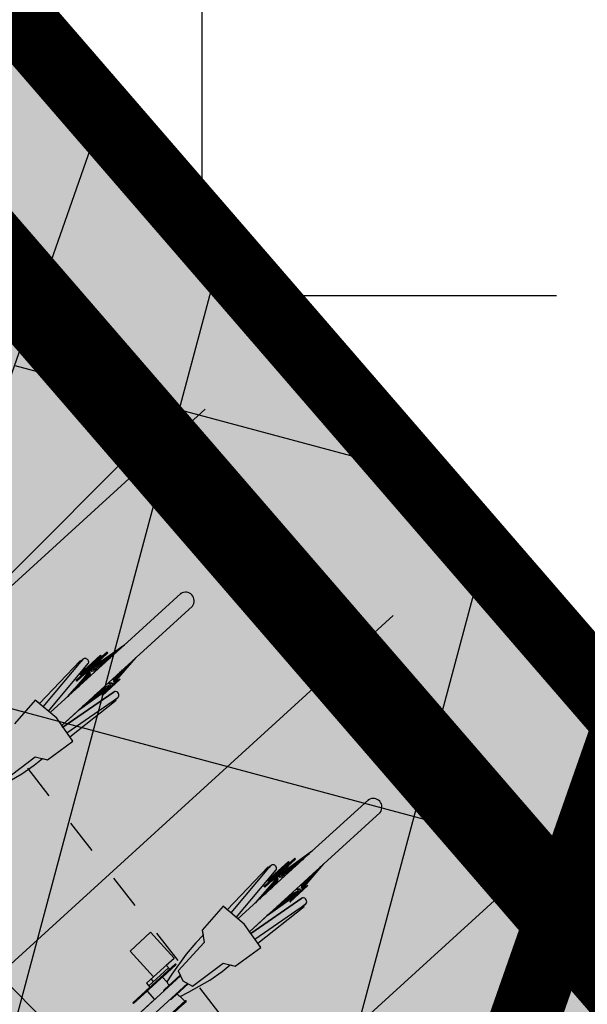
# Model space of a CAD drawing. Extents: x 411858 to 412159, y 6458730 to 6459044.
# Drawn here: x 411973 to 411975, y 6458919 to 6458921 of the extents above; entities that cross this region are included whole.
import ezdxf

# ---------------------------------------------------------------- set-up
doc = ezdxf.new("R2010")
doc.units = 0
doc.linetypes.add('AAREKIVI', pattern=[0.02001, 0.01, -1e-05, 0.01])
doc.linetypes.add('DASHDOT2', pattern=[12.7, 6.35, -3.175, 0, -3.175])
doc.layers.add('1-PLAN_LIIKLUS', color=250, linetype='Continuous', lineweight=13)
for name, color, linetype in [('HALJASTUS', 8, 'Continuous'), ('KTRASS', 32, 'Continuous'), ('PLAN_VORMISTUS', 7, 'Continuous'), ('RAJATIS', 7, 'Continuous'), ('TEE', 7, 'Continuous'), ('VORMISTUS', 7, 'Continuous')]:
    doc.layers.add(name, color=color, linetype=linetype)
doc.styles.add('ROMANS', font='romans.shx')
doc.styles.get("Standard").update_dxf_attribs({"font": 'arial.ttf'})
doc.linetypes.add('-K-', pattern='A,10,-1.5,["K",ROMANS,S=1.4,R=0,X=-0.7,Y=-0.7],-1.5,10,-3', length=26)
doc.dimstyles.new('KLOT', dxfattribs={"dimtxt": 0.65, "dimasz": 0.65, "dimexe": 0, "dimexo": 0.625, "dimtad": 1, "dimtxsty": 'Standard', "dimcen": 2.5, "dimadec": 0, "dimazin": 0, "dimtfac": 1, "dimtmove": 0, "dimatfit": 3, "dimfxl": 0, "dimarcsym": 0})

# ---------------------------------------------------------------- blocks, each defined once
blk = doc.blocks.new('*D22')
at = {"layer": 'Defpoints', "color": 0, "ltscale": 0.5, "transparency": 16777216}
for p in [(411946.92, 6458942.16), (411944.6639, 6458940.1669), (411974.73, 6458910.68)]:
    blk.add_point(p, dxfattribs=at)
at = {"layer": 'VORMISTUS', "color": 0, "lineweight": -2, "ltscale": 0.5, "transparency": 16777216}
for p, q in [((411946.4516, 6458941.7462), (411944.6639, 6458940.1669)), ((411972.0436, 6458909.1741), (411945.0943, 6458939.6798)), ((411974.2616, 6458910.2662), (411972.4739, 6458908.6869))]:
    blk.add_line(p, q, dxfattribs=at)
at = {"layer": 'VORMISTUS', "color": 0, "ltscale": 0.5, "transparency": 16777216}
for points in [[(411945.1754, 6458939.7515), (411945.0131, 6458939.6081), (411944.6639, 6458940.1669)], [(411972.1248, 6458909.2458), (411971.9624, 6458909.1023), (411972.4739, 6458908.6869)]]:
    blk.add_solid(points, dxfattribs=at)
at = {"layer": 'VORMISTUS', "color": 0, "ltscale": 0.5, "transparency": 16777216, "insert": (411955.7336, 6458929.0733), "char_height": 0.65, "attachment_point": 5, "rotation": 311.458}
blk.add_mtext('42', dxfattribs=at)
blk = doc.blocks.new('EITOOT')
at = {"color": 0, "linetype": 'Continuous'}
for p, q in [((-0.9899, 0.9899), (0.9899, -0.9899)), ((-0.9899, -0.9899), (0.9899, 0.9899))]:
    blk.add_line(p, q, dxfattribs=at)
blk = doc.blocks.new('auto01')
for centre, radius, start, end in [((0, -3943.8), 3844.4, 90, 98.2125), ((0, -3943.8), 3844.4, 81.7875, 90), ((0, -4745.1), 2873.1, 90, 101.2721), ((0, -4745.1), 2873.1, 78.7279, 90), ((0, -4745.1), 2843.1, 90, 99.981), ((0, -4745.1), 2843.1, 80.019, 90)]:
    blk.add_arc(centre, radius, start, end)
blk = doc.blocks.new('ratas')
at = {"layer": 'RAJATIS', "linetype": 'Continuous', "lineweight": 25}
for p, q in [((412005.5901, 6458911.4491), (412005.421, 6458911.3069)), ((412005.4551, 6458911.2703), (412005.6221, 6458911.4118)), ((412005.4229, 6458911.3086), (412005.2022, 6458911.1223)), ((412005.3446, 6458911.2555), (412005.415, 6458911.3019)), ((412005.3484, 6458911.2587), (412005.4229, 6458911.3086)), ((412005.3511, 6458911.261), (412005.3977, 6458911.2917)), ((412005.421, 6458911.3069), (412005.3515, 6458911.2614)), ((412005.2944, 6458911.2677), (412005.1727, 6458911.1496)), ((412005.1832, 6458911.1399), (412005.3017, 6458911.2708)), ((412005.4551, 6458911.2703), (412005.2345, 6458911.0841)), ((412005.2807, 6458911.2121), (412005.3724, 6458911.2895)), ((412005.2827, 6458911.2098), (412005.3744, 6458911.2872)), ((412005.3533, 6458911.2812), (412005.2921, 6458911.2296)), ((412005.2941, 6458911.2273), (412005.3552, 6458911.2789)), ((412005.2967, 6458911.2653), (412005.2944, 6458911.2677)), ((412005.3026, 6458911.2719), (412005.2967, 6458911.2653)), ((412005.3041, 6458911.2728), (412005.3026, 6458911.2719)), ((412005.3057, 6458911.2734), (412005.3041, 6458911.2728)), ((412005.3074, 6458911.2737), (412005.3057, 6458911.2734)), ((412005.309, 6458911.2736), (412005.3074, 6458911.2737)), ((412005.3115, 6458911.273), (412005.309, 6458911.2736)), ((412005.3122, 6458911.2727), (412005.3115, 6458911.273)), ((412005.3137, 6458911.2718), (412005.3122, 6458911.2727)), ((412005.3151, 6458911.2708), (412005.3137, 6458911.2718)), ((412005.3163, 6458911.2695), (412005.3151, 6458911.2708)), ((412005.3173, 6458911.2681), (412005.3163, 6458911.2695)), ((412005.318, 6458911.2666), (412005.3173, 6458911.2681)), ((412005.3185, 6458911.265), (412005.318, 6458911.2666)), ((412005.3183, 6458911.2601), (412005.3187, 6458911.2619)), ((412005.3188, 6458911.2634), (412005.3185, 6458911.265)), ((412005.3187, 6458911.2619), (412005.3188, 6458911.2634)), ((412005.3329, 6458911.2457), (412005.3734, 6458911.2668)), ((412005.3392, 6458911.251), (412005.3978, 6458911.2874)), ((412005.3457, 6458911.2591), (412005.3553, 6458911.2711)), ((412005.3457, 6458911.2591), (412005.3553, 6458911.2711)), ((412005.3515, 6458911.2614), (412005.3534, 6458911.2625)), ((412005.3572, 6458911.2766), (412005.3533, 6458911.2812)), ((412005.3553, 6458911.2711), (412005.3744, 6458911.2872)), ((412005.3561, 6458911.2578), (412005.3812, 6458911.2734)), ((412005.3724, 6458911.2895), (412005.3572, 6458911.2766)), ((412005.3744, 6458911.2872), (412005.3724, 6458911.2895)), ((412005.3744, 6458911.2872), (412005.3724, 6458911.2895)), ((412005.3726, 6458911.268), (412005.3785, 6458911.2711)), ((412005.3967, 6458911.208), (412005.4551, 6458911.2703)), ((412005.3967, 6458911.208), (412005.4461, 6458911.2627)), ((412005.4016, 6458911.2134), (412005.4551, 6458911.2703)), ((412005.1979, 6458911.1264), (412005.3174, 6458911.2585)), ((412005.2917, 6458911.23), (412005.3174, 6458911.2585)), ((412005.3457, 6458911.2591), (412005.3152, 6458911.2333)), ((412005.3174, 6458911.2585), (412005.3183, 6458911.2601)), ((412005.3208, 6458911.2354), (412005.3181, 6458911.2332)), ((412005.3214, 6458911.2321), (412005.3208, 6458911.2354)), ((412005.3265, 6458911.2403), (412005.3239, 6458911.2381)), ((412005.3239, 6458911.2381), (412005.3271, 6458911.2369)), ((412005.3265, 6458911.2403), (412005.3448, 6458911.2426)), ((412005.3271, 6458911.2369), (412005.3399, 6458911.2385)), ((412005.3329, 6458911.2457), (412005.3306, 6458911.2438)), ((412005.3306, 6458911.2438), (412005.3336, 6458911.2424)), ((412005.3336, 6458911.2424), (412005.362, 6458911.2572)), ((412005.3392, 6458911.251), (412005.3375, 6458911.2496)), ((412005.3375, 6458911.2496), (412005.3387, 6458911.2487)), ((412005.3446, 6458911.2555), (412005.3437, 6458911.2548)), ((412005.3437, 6458911.2548), (412005.3443, 6458911.2541)), ((412005.3473, 6458911.2573), (412005.3457, 6458911.2591)), ((412005.3473, 6458911.2573), (412005.3457, 6458911.2591)), ((412005.3515, 6458911.2614), (412005.3472, 6458911.2577)), ((412005.3495, 6458911.2597), (412005.3472, 6458911.2577)), ((412005.3472, 6458911.2577), (412005.3476, 6458911.2575)), ((412005.3476, 6458911.2575), (412005.3472, 6458911.2577)), ((412005.3476, 6458911.2575), (412005.3473, 6458911.2573)), ((412005.3484, 6458911.2587), (412005.3487, 6458911.2582)), ((412005.3495, 6458911.2597), (412005.3499, 6458911.2599)), ((412005.3495, 6458911.2597), (412005.3495, 6458911.2595)), ((412005.3515, 6458911.2614), (412005.3498, 6458911.2599)), ((412005.35, 6458911.2598), (412005.3498, 6458911.2599)), ((412005.3504, 6458911.2601), (412005.3502, 6458911.2603)), ((412005.3511, 6458911.261), (412005.3513, 6458911.2607)), ((412005.3515, 6458911.2614), (412005.3515, 6458911.2613)), ((412005.3535, 6458911.25), (412005.3519, 6458911.2519)), ((412005.3561, 6458911.2541), (412005.3587, 6458911.2544)), ((412005.3953, 6458911.2068), (412005.428, 6458911.2474)), ((412005.3965, 6458911.2134), (412005.4151, 6458911.2365)), ((412005.4269, 6458911.2461), (412005.4285, 6458911.2478)), ((412005.3105, 6458911.2264), (412005.2549, 6458911.1668)), ((412005.312, 6458911.2281), (412005.2663, 6458911.1764)), ((412005.2827, 6458911.2098), (412005.2807, 6458911.2121)), ((412005.314, 6458911.2297), (412005.2864, 6458911.1934)), ((412005.2921, 6458911.2296), (412005.2917, 6458911.23)), ((412005.2941, 6458911.2273), (412005.2921, 6458911.2296)), ((412005.3164, 6458911.2275), (412005.2978, 6458911.203)), ((412005.3152, 6458911.2333), (412005.3018, 6458911.226)), ((412005.3151, 6458911.2233), (412005.3019, 6458911.2084)), ((412005.3148, 6458911.2229), (412005.303, 6458911.2073)), ((412005.3137, 6458911.2295), (412005.312, 6458911.2281)), ((412005.3181, 6458911.2332), (412005.3128, 6458911.2156)), ((412005.316, 6458911.2263), (412005.3132, 6458911.2233)), ((412005.3138, 6458911.2294), (412005.3137, 6458911.2295)), ((412005.3163, 6458911.2317), (412005.314, 6458911.2297)), ((412005.3174, 6458911.2307), (412005.3152, 6458911.2333)), ((412005.317, 6458911.2294), (412005.3163, 6458911.2317)), ((412005.3167, 6458911.2315), (412005.3164, 6458911.2312)), ((412005.3214, 6458911.2321), (412005.3176, 6458911.2197)), ((412005.3213, 6458911.2261), (412005.3184, 6458911.2223)), ((412005.3229, 6458911.2242), (412005.32, 6458911.2276)), ((412005.3534, 6458911.1648), (412005.4069, 6458911.21)), ((412005.4069, 6458911.21), (412005.3534, 6458911.1648)), ((412005.3896, 6458911.2072), (412005.3857, 6458911.2118)), ((412005.3864, 6458911.2109), (412005.3889, 6458911.2144)), ((412005.3884, 6458911.2049), (412005.3963, 6458911.2207)), ((412005.3886, 6458911.2083), (412005.3937, 6458911.2156)), ((412005.3888, 6458911.208), (412005.3916, 6458911.2112)), ((412005.3917, 6458911.2037), (412005.4029, 6458911.2262)), ((412005.3925, 6458911.2044), (412005.3967, 6458911.208)), ((412005.3928, 6458911.206), (412005.3932, 6458911.205)), ((412005.3932, 6458911.205), (412005.3967, 6458911.208)), ((412005.4069, 6458911.21), (412005.3935, 6458911.2026)), ((412005.4069, 6458911.21), (412005.3935, 6458911.2026)), ((412005.3974, 6458911.2152), (412005.4014, 6458911.2195)), ((412005.4006, 6458911.2217), (412005.4091, 6458911.2314)), ((412005.2743, 6458911.1876), (412005.2535, 6458911.1656)), ((412005.2917, 6458911.2004), (412005.2829, 6458911.1904)), ((412005.361, 6458911.1778), (412005.2867, 6458911.1282)), ((412005.2912, 6458911.1997), (412005.2896, 6458911.198)), ((412005.3653, 6458911.1814), (412005.2971, 6458911.137)), ((412005.3709, 6458911.1862), (412005.3163, 6458911.1532)), ((412005.3607, 6458911.1838), (412005.3318, 6458911.1663)), ((412005.3773, 6458911.1916), (412005.3421, 6458911.1749)), ((412005.3547, 6458911.1801), (412005.35, 6458911.1787)), ((412005.3767, 6458911.195), (412005.352, 6458911.1833)), ((412005.3559, 6458911.1851), (412005.3551, 6458911.186)), ((412005.357, 6458911.1745), (412005.3613, 6458911.178)), ((412005.357, 6458911.1745), (412005.3606, 6458911.1775)), ((412005.3583, 6458911.1823), (412005.3581, 6458911.1825)), ((412005.3605, 6458911.1775), (412005.3606, 6458911.1775)), ((412005.3613, 6458911.178), (412005.3609, 6458911.1786)), ((412005.361, 6458911.1784), (412005.3614, 6458911.1785)), ((412005.3614, 6458911.1785), (412005.361, 6458911.1784)), ((412005.3613, 6458911.178), (412005.361, 6458911.1784)), ((412005.361, 6458911.1778), (412005.3613, 6458911.178)), ((412005.3629, 6458911.1768), (412005.3612, 6458911.1788)), ((412005.3614, 6458911.1785), (412005.3629, 6458911.1768)), ((412005.3935, 6458911.2026), (412005.3629, 6458911.1768)), ((412005.3653, 6458911.1814), (412005.3664, 6458911.1824)), ((412005.3664, 6458911.1824), (412005.3657, 6458911.183)), ((412005.3709, 6458911.1862), (412005.3728, 6458911.1878)), ((412005.3836, 6458911.1969), (412005.3712, 6458911.1995)), ((412005.3728, 6458911.1878), (412005.3713, 6458911.1887)), ((412005.383, 6458911.2003), (412005.3744, 6458911.2022)), ((412005.3797, 6458911.1936), (412005.3767, 6458911.195)), ((412005.3773, 6458911.1916), (412005.3797, 6458911.1936)), ((412005.3863, 6458911.1991), (412005.383, 6458911.2003)), ((412005.3836, 6458911.1969), (412005.3863, 6458911.1991)), ((412005.3884, 6458911.2049), (412005.3891, 6458911.2016)), ((412005.3891, 6458911.2016), (412005.3917, 6458911.2037)), ((412005.392, 6458911.2043), (412005.3922, 6458911.2047)), ((412005.3935, 6458911.2026), (412005.392, 6458911.2043)), ((412005.3935, 6458911.2026), (412005.392, 6458911.2043)), ((412005.3922, 6458911.2047), (412005.3925, 6458911.2044)), ((412005.3925, 6458911.2044), (412005.3922, 6458911.2047)), ((412005.3923, 6458911.205), (412005.3927, 6458911.2046)), ((412005.3925, 6458911.2044), (412005.3927, 6458911.2046)), ((412005.3927, 6458911.2046), (412005.3931, 6458911.205)), ((412005.1615, 6458911.16), (412005.0991, 6458911.0943)), ((412005.1727, 6458911.1496), (412005.1615, 6458911.16)), ((412005.2207, 6458911.1053), (412005.1615, 6458911.16)), ((412005.388, 6458911.1747), (412005.2377, 6458911.0792)), ((412005.2377, 6458911.0792), (412005.388, 6458911.1747)), ((412005.2485, 6458911.0625), (412005.3975, 6458911.1572)), ((412005.2563, 6458911.0505), (412005.3932, 6458911.1505)), ((412005.358, 6458911.1753), (412005.2858, 6458911.1274)), ((412005.2867, 6458911.1282), (412005.357, 6458911.1745)), ((412005.3429, 6458911.1729), (412005.338, 6458911.1715)), ((412005.357, 6458911.1745), (412005.3509, 6458911.1706)), ((412005.3629, 6458911.1768), (412005.3534, 6458911.1648)), ((412005.3534, 6458911.1648), (412005.3629, 6458911.1768)), ((412005.357, 6458911.1745), (412005.357, 6458911.1746)), ((412005.358, 6458911.1753), (412005.3578, 6458911.1757)), ((412005.3584, 6458911.1761), (412005.3587, 6458911.1759)), ((412005.3894, 6458911.1753), (412005.388, 6458911.1747)), ((412005.3924, 6458911.1754), (412005.3894, 6458911.1753)), ((412005.3912, 6458911.1532), (412005.3987, 6458911.1579)), ((412005.3932, 6458911.1505), (412005.3912, 6458911.1532)), ((412005.396, 6458911.1741), (412005.3924, 6458911.1754)), ((412005.3985, 6458911.1721), (412005.396, 6458911.1741)), ((412005.4003, 6458911.1694), (412005.3985, 6458911.1721)), ((412005.3987, 6458911.1579), (412005.4006, 6458911.1602)), ((412005.4014, 6458911.1664), (412005.4003, 6458911.1694)), ((412005.4006, 6458911.1602), (412005.4015, 6458911.1631)), ((412005.4015, 6458911.1631), (412005.4014, 6458911.1664)), ((412005.2345, 6458911.0841), (412005.2867, 6458911.1282)), ((412005.2647, 6458911.0377), (412005.2207, 6458911.1053)), ((412005.2377, 6458911.0792), (412005.2345, 6458911.0841)), ((412005.1894, 6458910.9873), (412005.2647, 6458911.0377)), ((412005.2647, 6458911.0377), (412005.2563, 6458911.0505)), ((412005.0643, 6458910.934), (412005.1548, 6458910.9973)), ((412005.151, 6458910.9735), (412005.1754, 6458910.9913)), ((412005.1548, 6458910.9973), (412005.1894, 6458910.9873)), ((412005.1754, 6458910.9913), (412005.1894, 6458910.9873)), ((412005.115, 6458910.95), (412005.151, 6458910.9735)), ((412005.0524, 6458910.9172), (412005.115, 6458910.95)), ((412006.1057, 6458910.8374), (412005.9366, 6458910.6952)), ((412005.9707, 6458910.6586), (412006.1377, 6458910.8001)), ((412005.9385, 6458910.6969), (412005.7178, 6458910.5107)), ((412005.7963, 6458910.6005), (412005.888, 6458910.6778)), ((412005.7983, 6458910.5982), (412005.89, 6458910.6755)), ((412005.8689, 6458910.6695), (412005.8077, 6458910.6179)), ((412005.8548, 6458910.6393), (412005.9134, 6458910.6757)), ((412005.8602, 6458910.6438), (412005.9306, 6458910.6902)), ((412005.864, 6458910.6471), (412005.9385, 6458910.6969)), ((412005.8667, 6458910.6493), (412005.9133, 6458910.68)), ((412005.9366, 6458910.6952), (412005.8671, 6458910.6497)), ((412005.8728, 6458910.6649), (412005.8689, 6458910.6695)), ((412005.8709, 6458910.6594), (412005.89, 6458910.6755)), ((412005.888, 6458910.6778), (412005.8728, 6458910.6649)), ((412005.89, 6458910.6755), (412005.888, 6458910.6778)), ((412005.89, 6458910.6755), (412005.888, 6458910.6778)), ((412005.81, 6458910.656), (412005.6883, 6458910.5379)), ((412005.6988, 6458910.5282), (412005.8173, 6458910.6591)), ((412005.7135, 6458910.5147), (412005.833, 6458910.6468)), ((412005.9707, 6458910.6586), (412005.7501, 6458910.4724)), ((412005.8073, 6458910.6184), (412005.833, 6458910.6468)), ((412005.8097, 6458910.6156), (412005.8708, 6458910.6672)), ((412005.8123, 6458910.6536), (412005.81, 6458910.656)), ((412005.8182, 6458910.6602), (412005.8123, 6458910.6536)), ((412005.8197, 6458910.6611), (412005.8182, 6458910.6602)), ((412005.8213, 6458910.6618), (412005.8197, 6458910.6611)), ((412005.823, 6458910.662), (412005.8213, 6458910.6618)), ((412005.8246, 6458910.6619), (412005.823, 6458910.662)), ((412005.8271, 6458910.6613), (412005.8246, 6458910.6619)), ((412005.8278, 6458910.661), (412005.8271, 6458910.6613)), ((412005.8293, 6458910.6601), (412005.8278, 6458910.661)), ((412005.8307, 6458910.6591), (412005.8293, 6458910.6601)), ((412005.8319, 6458910.6578), (412005.8307, 6458910.6591)), ((412005.8613, 6458910.6475), (412005.8308, 6458910.6217)), ((412005.8329, 6458910.6564), (412005.8319, 6458910.6578)), ((412005.8336, 6458910.6549), (412005.8329, 6458910.6564)), ((412005.833, 6458910.6468), (412005.8339, 6458910.6484)), ((412005.8341, 6458910.6533), (412005.8336, 6458910.6549)), ((412005.8339, 6458910.6484), (412005.8343, 6458910.6502)), ((412005.8344, 6458910.6518), (412005.8341, 6458910.6533)), ((412005.8343, 6458910.6502), (412005.8344, 6458910.6518)), ((412005.8485, 6458910.634), (412005.889, 6458910.6551)), ((412005.8492, 6458910.6307), (412005.8776, 6458910.6455)), ((412005.8602, 6458910.6438), (412005.8593, 6458910.6431)), ((412005.8593, 6458910.6431), (412005.8599, 6458910.6425)), ((412005.8613, 6458910.6475), (412005.8709, 6458910.6594)), ((412005.8613, 6458910.6475), (412005.8709, 6458910.6594)), ((412005.8629, 6458910.6456), (412005.8613, 6458910.6475)), ((412005.8629, 6458910.6456), (412005.8613, 6458910.6475)), ((412005.8671, 6458910.6497), (412005.8628, 6458910.6461)), ((412005.8651, 6458910.648), (412005.8628, 6458910.6461)), ((412005.8628, 6458910.6461), (412005.8632, 6458910.6458)), ((412005.8632, 6458910.6458), (412005.8628, 6458910.6461)), ((412005.8632, 6458910.6458), (412005.8629, 6458910.6456)), ((412005.864, 6458910.6471), (412005.8643, 6458910.6466)), ((412005.8651, 6458910.648), (412005.8655, 6458910.6482)), ((412005.8651, 6458910.648), (412005.8651, 6458910.6478)), ((412005.8671, 6458910.6497), (412005.8654, 6458910.6482)), ((412005.8656, 6458910.6481), (412005.8654, 6458910.6482)), ((412005.866, 6458910.6484), (412005.8658, 6458910.6486)), ((412005.8667, 6458910.6493), (412005.8669, 6458910.649)), ((412005.8671, 6458910.6497), (412005.869, 6458910.6509)), ((412005.8671, 6458910.6497), (412005.8671, 6458910.6496)), ((412005.8717, 6458910.6461), (412005.8968, 6458910.6617)), ((412005.8717, 6458910.6424), (412005.8743, 6458910.6427)), ((412005.8882, 6458910.6563), (412005.8941, 6458910.6594)), ((412005.9123, 6458910.5963), (412005.9707, 6458910.6586)), ((412005.9123, 6458910.5963), (412005.9617, 6458910.651)), ((412005.9172, 6458910.6017), (412005.9707, 6458910.6586)), ((412005.8261, 6458910.6147), (412005.7704, 6458910.5551)), ((412005.8276, 6458910.6164), (412005.7819, 6458910.5647)), ((412005.8296, 6458910.6181), (412005.802, 6458910.5817)), ((412005.8077, 6458910.6179), (412005.8073, 6458910.6184)), ((412005.8097, 6458910.6156), (412005.8077, 6458910.6179)), ((412005.832, 6458910.6158), (412005.8134, 6458910.5913)), ((412005.8308, 6458910.6217), (412005.8174, 6458910.6143)), ((412005.8293, 6458910.6178), (412005.8276, 6458910.6164)), ((412005.8337, 6458910.6215), (412005.8284, 6458910.6039)), ((412005.8316, 6458910.6146), (412005.8288, 6458910.6116)), ((412005.8294, 6458910.6177), (412005.8293, 6458910.6178)), ((412005.8319, 6458910.62), (412005.8296, 6458910.6181)), ((412005.833, 6458910.619), (412005.8308, 6458910.6217)), ((412005.8326, 6458910.6177), (412005.8319, 6458910.62)), ((412005.8323, 6458910.6198), (412005.832, 6458910.6195)), ((412005.837, 6458910.6204), (412005.8332, 6458910.608)), ((412005.8364, 6458910.6237), (412005.8337, 6458910.6215)), ((412005.8369, 6458910.6144), (412005.834, 6458910.6106)), ((412005.8385, 6458910.6125), (412005.8356, 6458910.6159)), ((412005.837, 6458910.6204), (412005.8364, 6458910.6237)), ((412005.8421, 6458910.6286), (412005.8395, 6458910.6264)), ((412005.8395, 6458910.6264), (412005.8427, 6458910.6252)), ((412005.8421, 6458910.6286), (412005.8604, 6458910.631)), ((412005.8427, 6458910.6252), (412005.8555, 6458910.6268)), ((412005.8485, 6458910.634), (412005.8462, 6458910.6321)), ((412005.8462, 6458910.6321), (412005.8492, 6458910.6307)), ((412005.8548, 6458910.6393), (412005.8531, 6458910.6379)), ((412005.8531, 6458910.6379), (412005.8543, 6458910.637)), ((412005.8691, 6458910.6383), (412005.8675, 6458910.6402)), ((412005.9073, 6458910.592), (412005.9185, 6458910.6145)), ((412005.9109, 6458910.5951), (412005.9436, 6458910.6357)), ((412005.9121, 6458910.6017), (412005.9307, 6458910.6248)), ((412005.9162, 6458910.61), (412005.9247, 6458910.6198)), ((412005.9425, 6458910.6344), (412005.9441, 6458910.6361)), ((412005.7983, 6458910.5982), (412005.7963, 6458910.6005)), ((412005.8073, 6458910.5887), (412005.7985, 6458910.5787)), ((412005.8068, 6458910.5881), (412005.8052, 6458910.5863)), ((412005.8307, 6458910.6116), (412005.8175, 6458910.5967)), ((412005.8304, 6458910.6113), (412005.8186, 6458910.5957)), ((412005.869, 6458910.5531), (412005.9225, 6458910.5983)), ((412005.9225, 6458910.5983), (412005.869, 6458910.5531)), ((412005.9091, 6458910.5909), (412005.8785, 6458910.5651)), ((412005.8992, 6458910.5852), (412005.8868, 6458910.5879)), ((412005.8986, 6458910.5886), (412005.89, 6458910.5905)), ((412005.9019, 6458910.5874), (412005.8986, 6458910.5886)), ((412005.8992, 6458910.5852), (412005.9019, 6458910.5874)), ((412005.9052, 6458910.5955), (412005.9013, 6458910.6001)), ((412005.902, 6458910.5992), (412005.9045, 6458910.6027)), ((412005.904, 6458910.5932), (412005.9119, 6458910.609)), ((412005.904, 6458910.5932), (412005.9047, 6458910.5899)), ((412005.9042, 6458910.5966), (412005.9093, 6458910.6039)), ((412005.9044, 6458910.5964), (412005.9072, 6458910.5995)), ((412005.9047, 6458910.5899), (412005.9073, 6458910.592)), ((412005.9076, 6458910.5926), (412005.9078, 6458910.593)), ((412005.9091, 6458910.5909), (412005.9076, 6458910.5926)), ((412005.9091, 6458910.5909), (412005.9076, 6458910.5926)), ((412005.9078, 6458910.593), (412005.9081, 6458910.5927)), ((412005.9081, 6458910.5927), (412005.9078, 6458910.593)), ((412005.9079, 6458910.5933), (412005.9083, 6458910.5929)), ((412005.9081, 6458910.5927), (412005.9123, 6458910.5963)), ((412005.9081, 6458910.5927), (412005.9083, 6458910.5929)), ((412005.9083, 6458910.5929), (412005.9087, 6458910.5933)), ((412005.9084, 6458910.5943), (412005.9088, 6458910.5933)), ((412005.9088, 6458910.5933), (412005.9123, 6458910.5963)), ((412005.9225, 6458910.5983), (412005.9091, 6458910.5909)), ((412005.9225, 6458910.5983), (412005.9091, 6458910.5909)), ((412005.913, 6458910.6035), (412005.917, 6458910.6078)), ((412005.9036, 6458910.5631), (412005.7533, 6458910.4675)), ((412005.7533, 6458910.4675), (412005.9036, 6458910.5631)), ((412005.7899, 6458910.5759), (412005.7691, 6458910.5539)), ((412005.8736, 6458910.5636), (412005.8014, 6458910.5157)), ((412005.8766, 6458910.5662), (412005.8023, 6458910.5166)), ((412005.8023, 6458910.5166), (412005.8726, 6458910.5628)), ((412005.8809, 6458910.5697), (412005.8127, 6458910.5253)), ((412005.8865, 6458910.5745), (412005.8319, 6458910.5415)), ((412005.8763, 6458910.5721), (412005.8474, 6458910.5546)), ((412005.8585, 6458910.5613), (412005.8536, 6458910.5598)), ((412005.8929, 6458910.5799), (412005.8577, 6458910.5632)), ((412005.8703, 6458910.5684), (412005.8656, 6458910.567)), ((412005.8726, 6458910.5628), (412005.8665, 6458910.5589)), ((412005.8923, 6458910.5833), (412005.8676, 6458910.5716)), ((412005.8785, 6458910.5651), (412005.869, 6458910.5531)), ((412005.869, 6458910.5531), (412005.8785, 6458910.5651)), ((412005.8715, 6458910.5734), (412005.8707, 6458910.5743)), ((412005.8726, 6458910.5628), (412005.8769, 6458910.5664)), ((412005.8726, 6458910.5628), (412005.8762, 6458910.5658)), ((412005.8726, 6458910.5628), (412005.8726, 6458910.5629)), ((412005.8736, 6458910.5636), (412005.8734, 6458910.564)), ((412005.8739, 6458910.5706), (412005.8737, 6458910.5708)), ((412005.874, 6458910.5644), (412005.8743, 6458910.5642)), ((412005.8761, 6458910.5658), (412005.8762, 6458910.5658)), ((412005.8769, 6458910.5664), (412005.8765, 6458910.5669)), ((412005.8766, 6458910.5667), (412005.877, 6458910.5668)), ((412005.877, 6458910.5668), (412005.8766, 6458910.5667)), ((412005.8769, 6458910.5664), (412005.8766, 6458910.5667)), ((412005.8766, 6458910.5662), (412005.8769, 6458910.5664)), ((412005.8785, 6458910.5651), (412005.8768, 6458910.5671)), ((412005.877, 6458910.5668), (412005.8785, 6458910.5651)), ((412005.8809, 6458910.5697), (412005.882, 6458910.5707)), ((412005.882, 6458910.5707), (412005.8813, 6458910.5713)), ((412005.8865, 6458910.5745), (412005.8884, 6458910.5761)), ((412005.8884, 6458910.5761), (412005.8869, 6458910.577)), ((412005.8953, 6458910.5819), (412005.8923, 6458910.5833)), ((412005.8929, 6458910.5799), (412005.8953, 6458910.5819)), ((412005.905, 6458910.5636), (412005.9036, 6458910.5631)), ((412005.908, 6458910.5637), (412005.905, 6458910.5636)), ((412005.9116, 6458910.5624), (412005.908, 6458910.5637)), ((412005.9141, 6458910.5604), (412005.9116, 6458910.5624)), ((412005.9159, 6458910.5577), (412005.9141, 6458910.5604)), ((412005.917, 6458910.5548), (412005.9159, 6458910.5577)), ((412005.6771, 6458910.5483), (412005.6147, 6458910.4826)), ((412005.6883, 6458910.5379), (412005.6771, 6458910.5483)), ((412005.7363, 6458910.4936), (412005.6771, 6458910.5483)), ((412005.7641, 6458910.4508), (412005.9131, 6458910.5455)), ((412005.7719, 6458910.4388), (412005.9088, 6458910.5388)), ((412005.9068, 6458910.5415), (412005.9143, 6458910.5463)), ((412005.9088, 6458910.5388), (412005.9068, 6458910.5415)), ((412005.9143, 6458910.5463), (412005.9162, 6458910.5485)), ((412005.9162, 6458910.5485), (412005.9171, 6458910.5515)), ((412005.9171, 6458910.5515), (412005.917, 6458910.5548)), ((412005.7501, 6458910.4724), (412005.8023, 6458910.5166)), ((412005.4664, 6458910.4817), (412005.4053, 6458910.4302)), ((412005.5309, 6458910.4053), (412005.4664, 6458910.4817)), ((412005.6147, 6458910.4826), (412005.6164, 6458910.468)), ((412005.6147, 6458910.4826), (412005.6188, 6458910.4468)), ((412005.7803, 6458910.426), (412005.7363, 6458910.4936)), ((412005.7533, 6458910.4675), (412005.7501, 6458910.4724)), ((412005.6188, 6458910.4468), (412005.5412, 6458910.3682)), ((412005.5947, 6458910.447), (412005.5655, 6458910.4155)), ((412005.6164, 6458910.468), (412005.5947, 6458910.447)), ((412005.4053, 6458910.4302), (412005.4698, 6458910.3537)), ((412005.5655, 6458910.4155), (412005.5227, 6458910.3594)), ((412005.705, 6458910.3756), (412005.7803, 6458910.426)), ((412005.7803, 6458910.426), (412005.7719, 6458910.4388)), ((412005.5342, 6458910.3885), (412005.4074, 6458910.2815)), ((412005.5309, 6458910.4053), (412005.4487, 6458910.336)), ((412005.5075, 6458910.3856), (412005.5309, 6458910.4053)), ((412005.5342, 6458910.3885), (412005.5172, 6458910.3741)), ((412005.5362, 6458910.3862), (412005.5342, 6458910.3885)), ((412005.5342, 6458910.3885), (412005.5362, 6458910.3862)), ((412005.5362, 6458910.3862), (412005.4093, 6458910.2792)), ((412005.4552, 6458910.3283), (412005.514, 6458910.3779)), ((412005.4957, 6458910.352), (412005.5362, 6458910.3862)), ((412005.5172, 6458910.3741), (412005.5075, 6458910.3856)), ((412005.5227, 6458910.3594), (412005.5077, 6458910.3378)), ((412005.5412, 6458910.3682), (412005.5529, 6458910.3388)), ((412005.5799, 6458910.3223), (412005.6704, 6458910.3856)), ((412005.6306, 6458910.3384), (412005.6666, 6458910.3618)), ((412005.6666, 6458910.3618), (412005.691, 6458910.3797)), ((412005.6704, 6458910.3856), (412005.705, 6458910.3756)), ((412005.691, 6458910.3797), (412005.705, 6458910.3756)), ((412005.1866, 6458910.0494), (412005.547, 6458910.3535)), ((412005.206, 6458910.0265), (412005.5664, 6458910.3306)), ((412005.4698, 6458910.3537), (412005.4487, 6458910.336)), ((412005.4487, 6458910.336), (412005.4584, 6458910.3245)), ((412005.4695, 6458910.3404), (412005.4631, 6458910.3481)), ((412005.5077, 6458910.3378), (412005.4957, 6458910.352)), ((412005.4999, 6458910.3164), (412005.5463, 6458910.3555)), ((412005.5077, 6458910.3378), (412005.5079, 6458910.3372)), ((412005.5079, 6458910.3372), (412005.5084, 6458910.3363)), ((412005.5084, 6458910.3362), (412005.5088, 6458910.3354)), ((412005.5088, 6458910.3354), (412005.5095, 6458910.3341)), ((412005.5095, 6458910.3341), (412005.5102, 6458910.3328)), ((412005.5102, 6458910.3328), (412005.5112, 6458910.3313)), ((412005.5112, 6458910.3313), (412005.5122, 6458910.3299)), ((412005.5529, 6458910.3388), (412005.5799, 6458910.3223)), ((412005.568, 6458910.3056), (412005.6306, 6458910.3384)), ((412005.4584, 6458910.3245), (412005.4074, 6458910.2815)), ((412005.4093, 6458910.2792), (412005.4498, 6458910.3133)), ((412005.4498, 6458910.3133), (412005.4704, 6458910.2889)), ((412005.4963, 6458910.3119), (412005.4952, 6458910.3098)), ((412005.4965, 6458910.3123), (412005.4963, 6458910.3119)), ((412005.4979, 6458910.3144), (412005.4968, 6458910.3127)), ((412005.4999, 6458910.3164), (412005.4979, 6458910.3144)), ((412005.5122, 6458910.3299), (412005.5133, 6458910.3284)), ((412005.5133, 6458910.3284), (412005.5137, 6458910.328)), ((412005.5218, 6458910.2904), (412005.5682, 6458910.3295)), ((412005.5356, 6458910.302), (412005.536, 6458910.3016)), ((412005.5443, 6458910.2944), (412005.568, 6458910.3056)), ((412005.4704, 6458910.2889), (412005.2853, 6458910.1327)), ((412005.4074, 6458910.2815), (412005.4093, 6458910.2792)), ((412005.4074, 6458910.2815), (412005.4093, 6458910.2792)), ((412005.5605, 6458910.2798), (412005.4889, 6458910.2194)), ((412005.5586, 6458910.2821), (412005.5081, 6458910.2396)), ((412005.5146, 6458910.2869), (412005.5169, 6458910.2875)), ((412005.5169, 6458910.2875), (412005.5173, 6458910.2877)), ((412005.5177, 6458910.2879), (412005.5195, 6458910.2888)), ((412005.5195, 6458910.2888), (412005.5218, 6458910.2904)), ((412005.536, 6458910.3016), (412005.5372, 6458910.3002)), ((412005.5372, 6458910.3002), (412005.5385, 6458910.2989)), ((412005.5385, 6458910.2989), (412005.5397, 6458910.2978)), ((412005.5397, 6458910.2978), (412005.541, 6458910.2968)), ((412005.541, 6458910.2968), (412005.5421, 6458910.2959)), ((412005.5421, 6458910.2959), (412005.5428, 6458910.2954)), ((412005.5429, 6458910.2954), (412005.543, 6458910.2953)), ((412005.543, 6458910.2953), (412005.5441, 6458910.2945)), ((412005.5441, 6458910.2945), (412005.5443, 6458910.2944)), ((412005.5563, 6458910.2802), (412005.5443, 6458910.2944)), ((412005.5477, 6458910.269), (412005.5605, 6458910.2798)), ((412005.5586, 6458910.2821), (412005.5563, 6458910.2802)), ((412005.5605, 6458910.2798), (412005.5586, 6458910.2821)), ((412005.5586, 6458910.2821), (412005.5605, 6458910.2798))]:
    blk.add_line(p, q, dxfattribs=at)
at = {"layer": 'RAJATIS', "ltscale": 0.1}
for points in [[(412004.1417, 6458910.677), (412005.6807, 6458911.9743)], [(412004.6573, 6458910.0653), (412006.1963, 6458911.3626)], [(412005.1729, 6458909.4536), (412006.7119, 6458910.7509)]]:
    blk.add_lwpolyline(points, dxfattribs=at)
at = {"layer": 'RAJATIS', "linetype": 'Continuous', "lineweight": 25}
for centre in [(412005.6027, 6458911.4275), (412006.1183, 6458910.8158)]:
    blk.add_arc(centre, 0.025, 320.8751, 120.4307, dxfattribs=at)
for p in [(412005.5901, 6458911.4491), (412006.1057, 6458910.8374)]:
    blk.add_point(p, dxfattribs=at)

msp = doc.modelspace()

# ---------------------------------------------------------------- hatches: boundary and pattern name
at = {"layer": '1-PLAN_LIIKLUS', "ltscale": 0.5}
h = msp.add_hatch(color=9, dxfattribs=at)
h.dxf.hatch_style = 1
h.paths.add_polyline_path([(411951.7163, 6458946.38), (411963.0408, 6458933.292), (411979.5147, 6458914.2172), (411975.1349, 6458910.9769), (411947.2954, 6458942.4903)])
at = {"layer": 'PLAN_VORMISTUS', "ltscale": 0.5}
h = msp.add_hatch(dxfattribs=at)
h.set_pattern_fill('ANGLE', color=9, scale=0.2)
h.set_pattern_definition([(0, (0, 0), (0, 1.397), [1.016, -0.381]), (90, (0, 0), (-1.397, 9e-17), [1.016, -0.381])])
h.paths.add_polyline_path([(411965.4138, 6458956.9083), (411991.9184, 6458926.2736), (411978.8675, 6458914.9822), (411952.3629, 6458945.6169)])
h = msp.add_hatch(dxfattribs=at)
h.set_pattern_fill('ANSI37', color=42, scale=0.3, angle=30)
h.paths.add_polyline_path([(411973.6173, 6458921.0505), (411977.056, 6458917.0759), (411974.8178, 6458910.7449), (411974.73, 6458910.68), (411971.3317, 6458914.5282)])

# ---------------------------------------------------------------- linework, layer by layer
at = {"layer": 'KTRASS', "linetype": '-K-', "ltscale": 0.5, "const_width": 0.2, "flags": 128}
msp.add_lwpolyline([(411950.3551, 6458890.1), (411972.6448, 6458912.2278), (411975.1257, 6458919.3071)], dxfattribs=at)
at = {"layer": 'PLAN_VORMISTUS', "linetype": 'DASHDOT2', "ltscale": 0.3, "const_width": 0.25, "flags": 128}
msp.add_lwpolyline([(411965.4648, 6458957.6136), (411992.6236, 6458926.2226), (411978.8165, 6458914.2769), (411951.6576, 6458945.6679)], close=True, dxfattribs=at)
at = {"layer": 'PLAN_VORMISTUS', "color": 9, "ltscale": 0.5, "const_width": 0.2, "flags": 128}
msp.add_lwpolyline([(411965.4138, 6458956.9083), (411991.9184, 6458926.2736), (411978.8675, 6458914.9822), (411952.3629, 6458945.6169)], close=True, dxfattribs=at)
at = {"layer": 'PLAN_VORMISTUS', "color": 42, "ltscale": 0.5, "flags": 128}
msp.add_lwpolyline([(411973.6173, 6458921.0505), (411977.056, 6458917.0759), (411974.8178, 6458910.7449), (411974.73, 6458910.68), (411971.3317, 6458914.5282)], close=True, dxfattribs=at)
at = {"layer": 'TEE', "linetype": 'AAREKIVI', "ltscale": 0.5, "flags": 128}
msp.add_lwpolyline([(411978.6429, 6458912.4856), (411964.2379, 6458930.8876), (411953.4228, 6458944.4829)], dxfattribs=at)

# ---------------------------------------------------------------- block references
at = {"layer": 'HALJASTUS', "color": 1, "rotation": 2.206833023810304}
msp.add_blockref('ratas', (248986.9958, -11066.4872), dxfattribs=at)
at = {"layer": 'HALJASTUS', "color": 1}
msp.add_blockref('EITOOT', (411972.7626, 6458919.1447), dxfattribs=at)
at = {"layer": 'RAJATIS', "linetype": 'Continuous', "lineweight": -3, "xscale": -0.001000001645910226, "yscale": 0.00100000262082034, "zscale": 0.001, "rotation": 40.97019140335819}
msp.add_blockref('auto01', (411967.3477, 6458926.1081), dxfattribs=at)

# ---------------------------------------------------------------- dimensions: what is measured, and where the dimension line sits
at = {"layer": 'VORMISTUS', "ltscale": 0.5}
dim = msp.add_linear_dim(base=(411944.6639, 6458940.1669), p1=(411974.73, 6458910.68), p2=(411946.92, 6458942.16), angle=131.458, dimstyle='KLOT', dxfattribs=at)
dim.commit()
dim.dimension.update_dxf_attribs({"geometry": '*D22', "text_midpoint": (411955.0206, 6458928.4434), "dimtype": 161})

doc.saveas('drawing.dxf')
